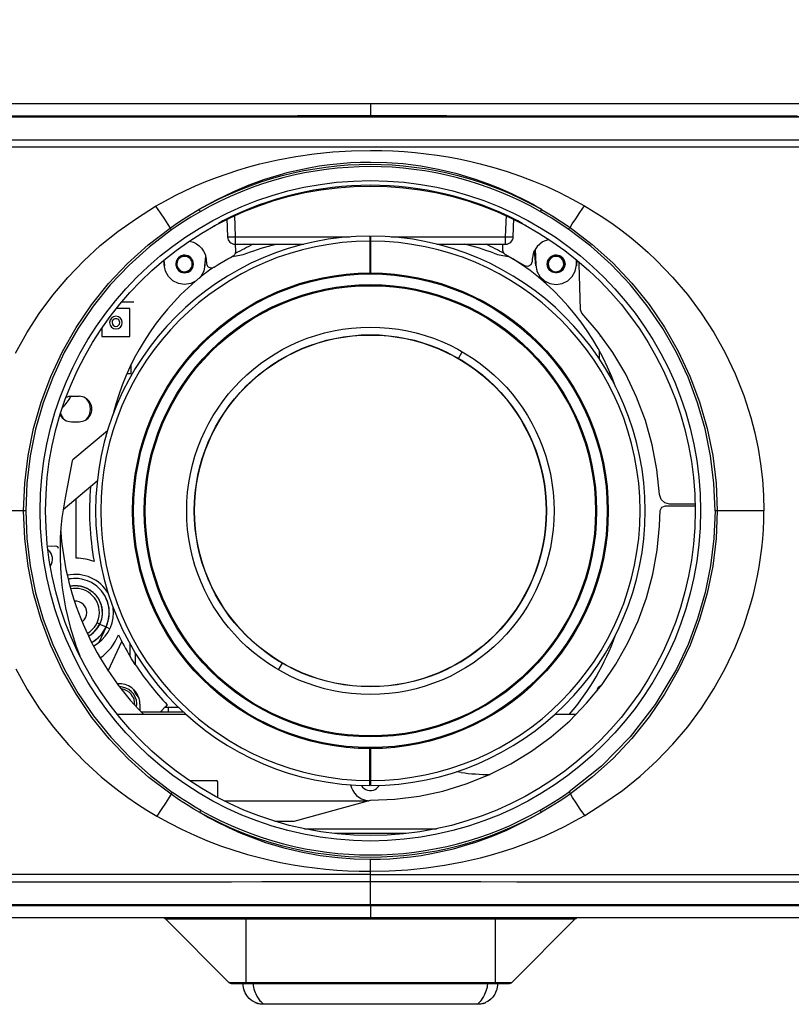
# Model space of a CAD drawing. Units: millimetres. Extents: x 2 to 136, y 257 to 371.
# Drawn here: x 38 to 46, y 331 to 341 of the extents above; entities that cross this region are included whole.
import ezdxf

# ---------------------------------------------------------------- set-up
doc = ezdxf.new("R2010")
doc.units = ezdxf.units.MM
doc.layers.add('GAIKEI', color=7, linetype='Continuous')
doc.layers.add('SUNPO', color=3, linetype='Continuous')
doc.styles.get("Standard").update_dxf_attribs({"font": 'monotxt.shx', "bigfont": 'bigfont.shx'})
doc.dimstyles.get("Standard").update_dxf_attribs({"dimtxt": 2.5, "dimasz": 2.5, "dimexe": 1.25, "dimexo": 2, "dimtad": 1, "dimdec": 0, "dimlfac": 20, "dimtxsty": 'Standard', "dimblk": 'OPEN30', "dimcen": 2.5, "dimadec": 8, "dimazin": 2, "dimtfac": 1, "dimtdec": 0, "dimtmove": 0, "dimatfit": 3, "dimldrblk": 'OPEN30', "dimfxl": 1, "dimfrac": 2, "dimarcsym": 0})

# ---------------------------------------------------------------- blocks, each defined once
blk = doc.blocks.new('_Open30')
at = {"color": 0, "linetype": 'ByBlock', "lineweight": -2}
for p, q in [((-1, 0.2679), (0, 0)), ((0, 0), (-1, -0.2679)), ((0, 0), (-1, 0))]:
    blk.add_line(p, q, dxfattribs=at)
blk = doc.blocks.new('*D2')
at = {"layer": 'SUNPO', "color": 0, "lineweight": -2, "ltscale": 0.3}
for p, q in [((28.2324, 339.7482), (28.2324, 348.0357)), ((54.7237, 339.906), (54.7237, 348.0357)), ((30.7324, 346.7857), (52.2237, 346.7857))]:
    blk.add_line(p, q, dxfattribs=at)
at = {"layer": 'SUNPO', "color": 0, "lineweight": -2, "ltscale": 0.3, "xscale": 2.5, "yscale": 2.5, "zscale": 2.5, "rotation": 180}
blk.add_blockref('_Open30', (28.2324, 346.7857), dxfattribs=at)
at = {"layer": 'SUNPO', "color": 0, "lineweight": -2, "ltscale": 0.3, "xscale": 2.5, "yscale": 2.5, "zscale": 2.5}
blk.add_blockref('_Open30', (54.7237, 346.7857), dxfattribs=at)
at = {"layer": 'SUNPO', "color": 0, "ltscale": 0.3, "insert": (41.478, 348.6607), "char_height": 2.5, "attachment_point": 5}
blk.add_mtext('530', dxfattribs=at)

msp = doc.modelspace()

# ---------------------------------------------------------------- linework, layer by layer
at = {"layer": 'GAIKEI', "color": 7, "linetype": 'Continuous'}
for points in [[(49.3324, 339.7982), (33.6323, 339.7982), (33.2901, 339.7979), (32.9489, 339.7965), (32.6083, 339.7925), (32.2686, 339.7849), (31.8174, 339.7673), (31.3691, 339.7382), (30.9246, 339.6941), (30.5941, 339.6489), (30.2672, 339.5906), (29.9445, 339.5166), (29.6264, 339.4221), (29.4186, 339.3455), (29.217, 339.2561), (29.0229, 339.1515), (28.884, 339.0619), (28.7531, 338.9616), (28.6318, 338.849), (28.5217, 338.7224), (28.5214, 338.7219), (28.5211, 338.7214)], [(49.3935, 331.7982), (30.8191, 331.7982)]]:
    msp.add_lwpolyline(points, dxfattribs=at)
at = {"layer": 'GAIKEI', "color": 1, "linetype": 'Continuous'}
for points in [[(41.4824, 339.7982), (41.4824, 339.6696)], [(29.2241, 338.8587), (29.3901, 338.9562), (29.5607, 339.0406), (29.7353, 339.1142), (29.9129, 339.1793), (30.2759, 339.2892), (30.6471, 339.3767), (31.0227, 339.4472), (31.4003, 339.5036), (31.7796, 339.5484), (32.1606, 339.5839), (32.7728, 339.6258), (33.3879, 339.6526), (34.0051, 339.6678), (34.6239, 339.6748), (35.2437, 339.6772), (36.2788, 339.6783), (37.3166, 339.6781), (38.3564, 339.6779), (40.4394, 339.6781), (41.4824, 339.6782), (42.5256, 339.6781), (44.6087, 339.6779), (45.647, 339.6781)], [(33.614, 339.6501), (34.5244, 339.6658), (35.4376, 339.6698), (36.4855, 339.6703), (37.5359, 339.6697), (38.5206, 339.6695), (40.0001, 339.6696), (41.3474, 339.6696), (41.4824, 339.6696), (42.1408, 339.6696), (43.4572, 339.6696), (44.1149, 339.6696), (44.7722, 339.6695), (45.4288, 339.6697), (46.2945, 339.6708)], [(33.6171, 339.6548), (34.4475, 339.6694), (35.2796, 339.6744), (36.1137, 339.6746), (37.1338, 339.6743), (38.156, 339.6743), (40.2888, 339.6745), (40.8435, 339.6745), (41.1629, 339.6745), (41.8018, 339.6745), (42.1212, 339.6745), (42.6759, 339.6745), (43.2305, 339.6744), (44.02, 339.6744), (44.8087, 339.6743), (45.8308, 339.6742)], [(34.0126, 339.6708), (34.6309, 339.6776), (35.2501, 339.6799), (36.2836, 339.6811), (37.3193, 339.6811), (38.3573, 339.681), (39.3976, 339.6811), (40.4396, 339.6813), (41.4824, 339.6814), (42.5249, 339.6813), (43.5664, 339.6811), (44.607, 339.681), (45.6464, 339.6811)], [(45.678, 339.6781), (45.6132, 339.678), (45.4836, 339.678), (45.4188, 339.678), (45.2243, 339.678), (45.1594, 339.678), (44.9648, 339.678), (44.8999, 339.678), (44.5754, 339.678), (44.5105, 339.678), (44.3806, 339.678), (44.3157, 339.678), (44.1858, 339.678), (44.0558, 339.6781), (43.9258, 339.6781), (43.7958, 339.6781), (43.6659, 339.6781), (43.5359, 339.6781), (43.4709, 339.6781), (43.4058, 339.6781), (43.3408, 339.6781), (43.2758, 339.6782), (43.1458, 339.6782), (43.0157, 339.6782), (42.8857, 339.6782), (42.8206, 339.6782), (42.7556, 339.6782), (42.6906, 339.6782), (42.4954, 339.6782), (42.4304, 339.6782), (42.3003, 339.6782), (42.2352, 339.6783), (41.7797, 339.6783), (41.7147, 339.6783), (41.5846, 339.6783), (41.5335, 339.6783), (41.416, 339.6783), (41.3509, 339.6783), (41.2209, 339.6783), (41.1559, 339.6783), (40.7656, 339.6783), (40.7005, 339.6782), (40.5054, 339.6782), (40.4404, 339.6782), (40.2453, 339.6782), (40.1152, 339.6782), (39.9852, 339.6782), (39.9202, 339.6782), (39.8551, 339.6782), (39.7901, 339.6782), (39.6601, 339.6782), (39.5301, 339.6781), (39.4001, 339.6781), (39.2702, 339.6781), (39.1402, 339.6781), (39.0102, 339.6781), (38.9453, 339.6781), (38.8803, 339.678), (38.8153, 339.678), (38.7503, 339.678), (38.6854, 339.678), (38.6205, 339.678), (38.4906, 339.678), (38.4257, 339.678), (38.0363, 339.678)], [(45.9593, 339.3732), (44.1697, 339.3731), (43.2735, 339.3731), (42.378, 339.3731), (41.4824, 339.3732), (37.6372, 339.3732), (37.6343, 339.3732)], [(45.9312, 339.4397), (45.0625, 339.4402), (44.319, 339.4406), (43.5751, 339.4408), (42.9783, 339.4409), (42.3813, 339.441), (41.9318, 339.4411), (41.4824, 339.441), (41.0329, 339.4411), (40.5834, 339.441), (39.9864, 339.441), (39.3896, 339.4408), (38.6457, 339.4405), (37.643, 339.4401)], [(37.9942, 337.3466), (38.106, 337.5472), (38.2282, 337.7365), (38.3623, 337.9174), (38.5089, 338.0904), (38.666, 338.2541), (38.8287, 338.4043), (39.001, 338.5431), (39.1839, 338.6704), (39.3719, 338.7905), (39.4681, 338.8442), (39.5653, 338.896), (39.6642, 338.9448), (39.7646, 338.9904), (39.8665, 339.0335), (39.9696, 339.0738), (40.0745, 339.1114), (40.1804, 339.146), (40.2883, 339.1781), (40.3971, 339.2073), (40.5731, 339.2479), (40.7508, 339.2812), (40.9312, 339.3074), (41.1126, 339.3255), (41.2973, 339.3353), (41.4824, 339.3403), (41.5934, 339.3385), (41.7044, 339.335), (41.814, 339.3286), (41.9234, 339.3193), (42.0315, 339.3075), (42.1393, 339.293), (42.2459, 339.276), (42.352, 339.2563), (42.4571, 339.234), (42.5616, 339.209), (42.6954, 339.1728), (42.828, 339.1322), (42.9581, 339.0874), (43.0867, 339.0383), (43.2153, 338.9843), (43.3416, 338.9252), (43.4643, 338.8616), (43.5857, 338.7952), (43.6812, 338.7371), (43.7756, 338.6772), (43.8674, 338.6143), (43.957, 338.5484), (44.0445, 338.48), (44.1299, 338.409), (44.2133, 338.3352), (44.2943, 338.2588), (44.4517, 338.0958), (44.5985, 337.923), (44.7332, 337.7417), (44.856, 337.5521), (44.9682, 337.3515), (45.0669, 337.1439), (45.151, 336.9314), (45.2206, 336.7138), (45.2595, 336.5634), (45.2918, 336.4115), (45.317, 336.2594), (45.3344, 336.1063), (45.3438, 335.9524), (45.3487, 335.7982)], [(43.1623, 338.761), (43.1191, 338.786), (43.0755, 338.8106), (43.0377, 338.8311), (42.9996, 338.8511), (42.8781, 338.9109), (42.7543, 338.9658), (42.636, 339.0128), (42.5159, 339.0551), (42.3343, 339.1095), (42.1498, 339.1537), (41.9774, 339.1854), (41.8035, 339.2069), (41.6431, 339.2173), (41.4824, 339.2228), (41.385, 339.2208), (41.2877, 339.217), (41.1864, 339.2095), (41.0854, 339.1985), (40.9806, 339.1839), (40.8764, 339.166), (40.7687, 339.1438), (40.6619, 339.1181), (40.552, 339.0875), (40.4431, 339.0533), (40.2889, 338.998), (40.138, 338.9345), (39.9664, 338.8496), (39.7977, 338.7584)], [(39.3719, 338.7905), (39.416, 338.7262), (39.4577, 338.6643), (39.4914, 338.6128), (39.5135, 338.5775), (39.5647, 338.6129), (39.6165, 338.6475), (39.7064, 338.7044), (39.7981, 338.7586), (39.8023, 338.7504), (39.809, 338.7378), (39.7183, 338.6843), (39.6291, 338.6281), (39.5776, 338.5938), (39.5267, 338.5587)], [(43.1625, 338.7609), (43.2199, 338.7275), (43.2767, 338.6931), (43.3615, 338.6387), (43.4447, 338.582), (43.4667, 338.6174), (43.5003, 338.6689), (43.5418, 338.7309), (43.5857, 338.7952)], [(40.1461, 338.7044), (40.1535, 338.4906), (41.2797, 338.4906)], [(41.685, 338.4906), (42.8112, 338.4906), (42.8187, 338.7044)], [(43.4316, 338.5632), (43.3488, 338.6194), (43.2645, 338.6733), (43.2079, 338.7075), (43.1506, 338.7407)], [(37.9969, 334.2441), (38.1092, 334.0434), (38.2322, 333.8536), (38.3672, 333.6721), (38.5144, 333.499), (38.6722, 333.3357), (38.7536, 333.2591), (38.8373, 333.1851), (38.9229, 333.1139), (39.0107, 333.0454), (39.1006, 332.9794), (39.1927, 332.9165), (39.2873, 332.8566), (39.383, 332.7986), (39.5044, 332.7324), (39.6272, 332.669), (39.7534, 332.6102), (39.8817, 332.5563), (40.0107, 332.5072), (40.1412, 332.4624), (40.2737, 332.422), (40.4075, 332.3861), (40.5116, 332.3613), (40.6164, 332.3393), (40.7222, 332.3197), (40.8284, 332.3029), (40.9357, 332.2886), (41.0434, 332.2769), (41.1523, 332.2676), (41.2614, 332.2612), (41.3718, 332.2578), (41.4824, 332.256), (41.6668, 332.261), (41.8508, 332.2707), (42.0315, 332.2886), (42.2111, 332.3146), (42.388, 332.3476), (42.5632, 332.3878), (42.672, 332.4168), (42.7799, 332.4487), (42.8859, 332.4833), (42.9908, 332.5207), (43.094, 332.5609), (43.196, 332.6038), (43.2964, 332.6494), (43.3953, 332.698), (43.4926, 332.7498), (43.5889, 332.8033), (43.7773, 332.9234), (43.9605, 333.0506), (44.1332, 333.1894), (44.2962, 333.3396), (44.4537, 333.5033), (44.6006, 333.6765), (44.735, 333.8576), (44.8575, 334.047), (44.9696, 334.2479), (45.0682, 334.4557), (45.1523, 334.6692), (45.2219, 334.8878), (45.246, 334.9775), (45.2676, 335.0678), (45.2866, 335.158), (45.303, 335.2488), (45.3169, 335.3396), (45.3284, 335.4309), (45.3374, 335.5223), (45.3436, 335.614), (45.3469, 335.7061), (45.3487, 335.7982), (44.8689, 335.7982), (44.8579, 336.0695), (44.8254, 336.3385), (44.7717, 336.6028), (44.6977, 336.8605), (44.6034, 337.1114), (44.4888, 337.3554), (44.3549, 337.59), (44.2033, 337.8123), (44.0346, 338.0216), (43.849, 338.2174), (43.6475, 338.3986), (43.4316, 338.5632), (43.4394, 338.5744), (43.4447, 338.582), (43.6617, 338.4161), (43.8643, 338.2336), (44.0508, 338.0363), (44.2204, 337.8256), (44.3728, 337.6018), (44.5074, 337.3657), (44.6227, 337.1202), (44.7174, 336.8677), (44.7919, 336.6083), (44.8458, 336.3422), (44.8786, 336.0713), (44.8896, 335.7982), (44.8786, 335.5253), (44.8459, 335.2547), (44.792, 334.9887), (44.7176, 334.7293), (44.623, 334.4769), (44.508, 334.2317), (44.3736, 333.9958), (44.2213, 333.7721), (44.0523, 333.5617), (43.8665, 333.365), (43.6644, 333.1825), (43.4476, 333.0164)], [(39.8169, 332.8541), (39.7601, 332.8869), (39.704, 332.9208), (39.6196, 332.9745), (39.5367, 333.0306), (39.5289, 333.0194), (39.5236, 333.0118), (39.3064, 333.1775), (39.1032, 333.3601), (38.9161, 333.5575), (38.7461, 333.7684), (38.5932, 333.9924), (38.4583, 334.2287), (38.3428, 334.4744), (38.2478, 334.7272), (38.1731, 334.9869), (38.119, 335.2534), (38.0862, 335.5247), (38.0751, 335.7982), (38.0861, 336.0707), (38.1187, 336.3409), (38.1724, 336.6066), (38.2467, 336.8657), (38.341, 337.1178), (38.4557, 337.3627), (38.5898, 337.5984), (38.7416, 337.8219), (38.9103, 338.0322), (39.0956, 338.2289), (39.2973, 338.4113), (39.5135, 338.5775), (39.5188, 338.5699), (39.5267, 338.5587), (39.3116, 338.3939), (39.1111, 338.2129), (38.9268, 338.0177), (38.759, 337.8089), (38.6079, 337.5869), (38.4745, 337.3528), (38.3604, 337.1094), (38.2665, 336.859), (38.1927, 336.6015), (38.1392, 336.3375), (38.1068, 336.069), (38.0958, 335.7982), (37.616, 335.7982)], [(40.0786, 338.4906), (40.0886, 338.4896), (40.1161, 338.4896), (40.1535, 338.4906), (40.1535, 338.4182)], [(41.4773, 338.4982), (41.4773, 338.1357)], [(41.4774, 338.4906), (41.4873, 338.4906)], [(41.4874, 338.1357), (41.4874, 338.4982)], [(42.8112, 338.4182), (42.8112, 338.4906), (42.8486, 338.4896), (42.8761, 338.4896), (42.8861, 338.4906)], [(39.7038, 338.4483), (39.7431, 338.4373), (39.7733, 338.4224), (39.8006, 338.4026), (39.8241, 338.3785), (39.8433, 338.3508), (39.8576, 338.3202), (39.8665, 338.2877), (39.8687, 338.273), (39.8697, 338.2582), (39.8706, 338.234), (39.8716, 338.2256), (39.874, 338.2176), (39.8777, 338.21), (39.8826, 338.2032), (39.8887, 338.1973), (39.8956, 338.1924), (39.9032, 338.1889), (39.9113, 338.1866), (39.9197, 338.1858), (39.9281, 338.1863), (39.9363, 338.1883), (39.9441, 338.1916), (39.9458, 338.1926), (39.9475, 338.1937), (39.9758, 338.2115), (40.0042, 338.2291), (40.042, 338.2516), (40.0801, 338.2736), (40.1067, 338.2885), (40.1335, 338.3031), (40.1406, 338.3077), (40.1467, 338.3134), (40.1519, 338.3201), (40.1558, 338.3275), (40.1584, 338.3355), (40.1597, 338.3439), (40.1598, 338.3464), (40.1598, 338.3489), (40.1574, 338.4182)], [(41.4773, 338.4632), (41.4874, 338.4632)], [(41.4773, 338.4337), (41.4874, 338.4337)], [(43.2372, 338.464), (43.1734, 338.4406), (43.1211, 338.3973), (43.0863, 338.339), (43.0731, 338.2724), (43.0724, 338.2482), (43.0598, 338.2163), (43.0295, 338.2), (42.9959, 338.2072), (42.8111, 338.3138), (42.7921, 338.3315), (42.7845, 338.3563), (42.7823, 338.4182)], [(39.8613, 338.3087), (39.8572, 338.2145), (39.8453, 338.1548), (39.816, 338.1014), (39.7721, 338.0593), (39.7175, 338.0324), (39.6574, 338.0232), (39.5972, 338.0324), (39.5426, 338.0593), (39.4987, 338.1014), (39.4694, 338.1548), (39.4576, 338.2145), (39.4554, 338.2635)], [(39.8566, 338.2057), (39.8645, 338.2963)], [(43.1081, 338.2057), (43.0948, 338.358)], [(43.1008, 338.3689), (43.1075, 338.2145), (43.1194, 338.1548), (43.1487, 338.1014), (43.1926, 338.0593), (43.2472, 338.0324), (43.3073, 338.0232), (43.3675, 338.0324), (43.4221, 338.0593), (43.466, 338.1014), (43.4953, 338.1548), (43.5072, 338.2145), (43.5093, 338.2635)], [(39.4532, 338.2616), (39.4581, 338.2057)], [(43.5115, 338.2616), (43.5066, 338.2057)], [(44.6732, 335.8632), (44.4227, 335.8632), (44.3744, 335.8757), (44.3381, 335.91), (44.3229, 335.9576), (44.2983, 336.2038), (44.2524, 336.4469), (44.1856, 336.6851), (44.0983, 336.9166), (43.9912, 337.1397), (43.8652, 337.3526), (43.7211, 337.5537), (43.5601, 337.7416), (43.5466, 337.7745), (43.5348, 338.2264), (43.5337, 338.2432)], [(39.1573, 337.8482), (39.0362, 337.8482)], [(42.6461, 337.8139), (42.6511, 337.8225)], [(38.8449, 337.5953), (38.8449, 337.5107), (39.1198, 337.5107), (39.1198, 337.7857), (38.9852, 337.7857)], [(42.5886, 337.7143), (42.5936, 337.7229)], [(43.7542, 337.5107), (43.7449, 337.5107), (43.7449, 337.523)], [(42.3474, 337.2964), (42.3849, 337.3614)], [(43.7324, 337.2907), (43.7324, 337.3729)], [(39.0911, 337.1482), (39.1324, 337.1482), (39.1324, 337.2379)], [(43.8407, 337.1482), (43.8206, 337.1482)], [(38.5448, 336.9232), (38.6198, 336.9232)], [(38.4628, 335.81), (38.7983, 336.0916)], [(38.0958, 335.7982), (38.1068, 335.5265), (38.1395, 335.2572), (38.1933, 334.9925), (38.2675, 334.7344), (38.362, 334.4832), (38.4769, 334.239), (38.6111, 334.0042), (38.7632, 333.7817), (38.9323, 333.5723), (39.1183, 333.3764), (39.3203, 333.1952), (39.5368, 333.0306)], [(39.7524, 335.7982), (39.7549, 335.7982)], [(40.5424, 332.7482), (40.7324, 332.7482), (41.4824, 332.9532), (41.7221, 332.9633), (41.9601, 332.9936), (42.1947, 333.0438), (42.4242, 333.1136), (42.6471, 333.2025), (42.8616, 333.3099), (43.0664, 333.4349), (43.2599, 333.5768), (43.4407, 333.7345), (43.6076, 333.9068), (43.7594, 334.0926), (43.895, 334.2905), (44.0135, 334.4992), (44.1139, 334.7171), (44.1957, 334.9427), (44.2581, 335.1743), (44.3008, 335.4104), (44.3235, 335.6493), (44.3314, 335.8008), (44.3469, 335.8345), (44.3813, 335.8482), (44.6735, 335.8482)], [(44.8689, 335.7982), (44.8579, 335.527), (44.8254, 335.2581), (44.7718, 334.9938), (44.6977, 334.736), (44.6036, 334.4853), (44.4892, 334.2416), (44.2819, 333.8946), (44.0358, 333.5762), (43.7524, 333.2885), (43.4345, 333.0352), (43.4476, 333.0164), (43.393, 332.9786), (43.3376, 332.9419), (43.2508, 332.8874), (43.1625, 332.8354)], [(43.2099, 335.7982), (43.2124, 335.7982)], [(38.418, 335.427), (38.4101, 335.4444), (38.3922, 335.451), (38.31, 335.4482)], [(38.3922, 335.4521), (38.3922, 335.4516), (38.3922, 335.451)], [(38.7432, 334.5043), (38.7739, 334.5233), (38.8082, 334.5508), (38.8387, 334.5825), (38.8648, 334.618), (38.886, 334.6566), (38.9071, 334.7161), (38.9168, 334.7785), (38.9145, 334.8415), (38.9005, 334.903), (38.8752, 334.9607), (38.8396, 335.0127), (38.7948, 335.0572), (38.7424, 335.0925), (38.7014, 335.1113), (38.6582, 335.1245), (38.6137, 335.1317), (38.5686, 335.1329), (38.513, 335.1259)], [(38.5425, 335.1308), (38.5423, 335.1307), (38.542, 335.1307), (38.5405, 335.1305), (38.5388, 335.1303), (38.5362, 335.1299), (38.5337, 335.1295), (38.5304, 335.1289), (38.5271, 335.1283), (38.5232, 335.1276), (38.5192, 335.1268), (38.5131, 335.1255)], [(38.5427, 335.1308), (38.5416, 335.1307)], [(38.5303, 335.0583), (38.5305, 335.0583), (38.5361, 335.0593), (38.5417, 335.0603), (38.5468, 335.061), (38.552, 335.0617), (38.5569, 335.0622), (38.5617, 335.0626), (38.5666, 335.0629), (38.5715, 335.0632), (38.5759, 335.0633), (38.5803, 335.0634), (38.5845, 335.0634), (38.5886, 335.0633), (38.5927, 335.0632), (38.5968, 335.063), (38.6009, 335.0627), (38.605, 335.0624), (38.6131, 335.0616), (38.6211, 335.0605), (38.6291, 335.0593), (38.6371, 335.0577), (38.646, 335.0556), (38.6549, 335.0533), (38.6638, 335.0506), (38.6725, 335.0476), (38.681, 335.0444), (38.6895, 335.0408), (38.6978, 335.037), (38.7059, 335.0329), (38.7123, 335.0294), (38.7185, 335.0257), (38.7247, 335.022), (38.7307, 335.018), (38.7366, 335.0139), (38.7425, 335.0096), (38.7483, 335.005), (38.754, 335.0003), (38.7598, 334.9952), (38.7655, 334.99), (38.7712, 334.9844), (38.7768, 334.9786), (38.7824, 334.9723), (38.7878, 334.966), (38.7931, 334.9592), (38.7983, 334.9522), (38.8034, 334.9448), (38.8082, 334.9372), (38.813, 334.9292), (38.8174, 334.921), (38.821, 334.9139), (38.8244, 334.9066), (38.8276, 334.8991), (38.8306, 334.8915), (38.8334, 334.8837), (38.8359, 334.8759), (38.8382, 334.8682), (38.8402, 334.8605), (38.8419, 334.8528), (38.8434, 334.8451), (38.8447, 334.8375), (38.8457, 334.8299), (38.8466, 334.821), (38.8472, 334.812), (38.8476, 334.8033), (38.8476, 334.7946), (38.8473, 334.7861), (38.8468, 334.7776), (38.846, 334.7694), (38.845, 334.7613), (38.8438, 334.7534), (38.8423, 334.7455), (38.841, 334.7394), (38.8395, 334.7333), (38.8381, 334.7277), (38.8365, 334.7222), (38.835, 334.7172), (38.8333, 334.7123), (38.8322, 334.7089), (38.8309, 334.7056), (38.8298, 334.7026), (38.8286, 334.6995), (38.8274, 334.6967), (38.8268, 334.6952), (38.8254, 334.6922), (38.8238, 334.689), (38.8231, 334.6874)], [(38.5304, 335.058), (38.5714, 335.063), (38.6071, 335.062), (38.6423, 335.0563), (38.6764, 335.0459), (38.7089, 335.031), (38.7503, 335.0031), (38.7858, 334.968), (38.814, 334.9268), (38.834, 334.8811), (38.8451, 334.8325), (38.8469, 334.7826), (38.8393, 334.7333), (38.8225, 334.6862), (38.8229, 334.687)], [(38.8576, 334.9891), (38.8507, 334.9987)], [(38.8851, 334.657), (38.8887, 334.665), (38.8921, 334.6732), (38.8951, 334.681), (38.898, 334.689), (38.9006, 334.6967), (38.9029, 334.7045), (38.905, 334.712), (38.9069, 334.7196), (38.9086, 334.7269), (38.9101, 334.7342), (38.9118, 334.7433), (38.9132, 334.7524), (38.9142, 334.7611), (38.9151, 334.7698), (38.9157, 334.7779), (38.9161, 334.786), (38.9163, 334.7934), (38.9163, 334.8007), (38.9162, 334.8076), (38.9159, 334.8144), (38.9155, 334.8207), (38.915, 334.827), (38.9145, 334.8327), (38.9138, 334.8385), (38.9132, 334.8436), (38.9124, 334.8488), (38.9116, 334.8539), (38.9107, 334.8589), (38.9097, 334.8641), (38.9086, 334.8692), (38.9065, 334.8783), (38.9041, 334.8874), (38.9014, 334.8967), (38.8984, 334.9059), (38.895, 334.9153), (38.8914, 334.9246), (38.8873, 334.9341), (38.883, 334.9435), (38.8807, 334.9481), (38.8783, 334.9527), (38.8761, 334.9568), (38.8739, 334.9609), (38.8719, 334.9644), (38.8699, 334.9679), (38.8681, 334.9709), (38.8662, 334.9739), (38.8647, 334.9764), (38.8618, 334.9809), (38.86, 334.9837), (38.8597, 334.9841), (38.8595, 334.9846), (38.8589, 334.9856), (38.8585, 334.9866), (38.858, 334.9877), (38.8576, 334.9887), (38.8571, 334.9896), (38.8566, 334.9904)], [(38.917, 334.787), (38.9173, 334.7962)], [(38.7122, 334.5671), (38.7338, 334.5807), (38.761, 334.6025), (38.7851, 334.6276), (38.8058, 334.6557), (38.8225, 334.6862), (38.8048, 334.6541)], [(38.8228, 334.6861), (38.8214, 334.6831), (38.8199, 334.6801), (38.8187, 334.6776), (38.8174, 334.6751), (38.8162, 334.673), (38.814, 334.6688), (38.8128, 334.6668), (38.8116, 334.6646), (38.8103, 334.6625), (38.809, 334.6602), (38.8061, 334.6557), (38.8046, 334.6534), (38.8031, 334.651), (38.8015, 334.6486), (38.7987, 334.6447), (38.7959, 334.6408), (38.7929, 334.6367), (38.7897, 334.6327), (38.7863, 334.6285), (38.7828, 334.6244), (38.779, 334.6201), (38.7751, 334.616), (38.7689, 334.6096), (38.7626, 334.6036), (38.7558, 334.5975), (38.7488, 334.5917), (38.7415, 334.586), (38.7339, 334.5805), (38.728, 334.5765), (38.722, 334.5726), (38.7122, 334.5669)], [(38.7427, 334.5052), (38.7442, 334.506), (38.7522, 334.5106), (38.7601, 334.5154), (38.7677, 334.5203), (38.7751, 334.5255), (38.7823, 334.5307), (38.7893, 334.5361), (38.7961, 334.5416), (38.8027, 334.5472), (38.809, 334.5529), (38.8152, 334.5587), (38.8211, 334.5646), (38.8268, 334.5707), (38.8323, 334.5767), (38.8376, 334.5828), (38.8424, 334.5887), (38.8471, 334.5946), (38.8513, 334.6003), (38.8555, 334.606), (38.8591, 334.6114), (38.8627, 334.6168), (38.8659, 334.6218), (38.869, 334.6268), (38.8717, 334.6315), (38.8743, 334.6362), (38.8751, 334.6376), (38.8759, 334.6391), (38.8776, 334.642), (38.8814, 334.6481), (38.8824, 334.6497), (38.8833, 334.6513), (38.8842, 334.653), (38.8851, 334.6547)], [(38.7976, 334.6978), (38.8225, 334.6862), (38.8231, 334.6859), (38.8275, 334.6839), (38.8306, 334.6824), (38.885, 334.6571), (38.886, 334.6566), (38.9222, 334.6397)], [(38.8859, 334.6566), (38.8148, 334.5039)], [(38.8298, 334.7034), (38.8232, 334.6876)], [(38.8234, 334.688), (38.8232, 334.6876)], [(38.8834, 334.6513), (38.8846, 334.6546)], [(38.9056, 334.2254), (39.0397, 334.5132)], [(39.1724, 334.2877), (39.1714, 334.2891), (39.166, 334.2974), (39.1563, 334.3126), (39.1494, 334.3234), (39.136, 334.3449), (39.1223, 334.3671)], [(40.5798, 334.235), (40.6173, 334.3)], [(39.2173, 333.8982), (39.2173, 333.8339)], [(39.4659, 333.8697), (39.4816, 333.8686), (39.4973, 333.8682)], [(39.4973, 333.8232), (39.4973, 333.8682), (39.5942, 333.8682)], [(40.3711, 333.8734), (40.3761, 333.8821)], [(38.9952, 333.7982), (39.6685, 333.7982)], [(39.2276, 333.8232), (39.6413, 333.8232)], [(39.4368, 333.8231), (39.4224, 333.8257)], [(40.3136, 333.7739), (40.3186, 333.7825)], [(43.2962, 333.7982), (43.5057, 333.7982)], [(41.4773, 333.0982), (41.4773, 333.4607)], [(41.4874, 333.0982), (41.4874, 333.4607)], [(41.4773, 333.1627), (41.4874, 333.1627)], [(42.3735, 333.2263), (42.325, 333.233)], [(39.7037, 333.1482), (39.9674, 333.1482)], [(41.4773, 333.1332), (41.4874, 333.1332)], [(39.8051, 332.8338), (39.7481, 332.8668), (39.6918, 332.901), (39.6069, 332.9552), (39.5236, 333.0118), (39.5017, 332.9764), (39.4682, 332.9249), (39.4268, 332.8629), (39.383, 332.7986)], [(43.1516, 332.8562), (43.239, 332.9076), (43.325, 332.9614), (43.3801, 332.9978), (43.4345, 333.0352)], [(43.5889, 332.8033), (43.5449, 332.8675), (43.5033, 332.9295), (43.4697, 332.981), (43.4476, 333.0164)], [(40.0459, 332.9482), (41.4641, 332.9482)], [(41.4548, 332.9501), (41.4656, 332.9486)], [(39.8052, 332.8337), (39.8168, 332.8541)], [(39.8052, 332.8337), (39.8479, 332.8092), (39.8907, 332.785), (39.9295, 332.764), (39.9686, 332.7435), (40.0885, 332.6847), (40.2105, 332.6306), (40.3309, 332.5829), (40.453, 332.5399), (40.6331, 332.4861), (40.8161, 332.4424), (40.9878, 332.4109), (41.161, 332.3895), (41.3215, 332.379), (41.4824, 332.3735), (41.5788, 332.3755), (41.6751, 332.3792), (41.7757, 332.3866), (41.876, 332.3974), (41.9803, 332.4119), (42.0841, 332.4296), (42.1917, 332.4516), (42.2984, 332.4772), (42.4084, 332.5076), (42.5174, 332.5417), (42.6715, 332.5968), (42.8223, 332.66), (42.9941, 332.7446), (43.1628, 332.8356)], [(40.834, 332.6732), (42.1307, 332.6732)], [(41.8316, 332.6258), (41.1331, 332.6258)], [(46.1539, 331.9254), (45.4294, 331.9254), (44.4442, 331.9256), (43.4577, 331.9259), (42.4704, 331.9263), (42.2237, 331.9263), (41.9769, 331.9265), (41.7296, 331.9266), (41.4824, 331.9268), (41.4824, 332.3735)], [(41.4824, 332.2232), (40.6201, 332.2232), (39.758, 332.2232), (38.3963, 332.2231), (37.8965, 332.2231), (37.449, 332.2231), (37.0017, 332.223), (36.5546, 332.223), (36.1077, 332.2229), (35.6608, 332.2232), (35.2144, 332.2253), (34.7685, 332.2309), (34.3231, 332.2419), (33.8788, 332.26)], [(41.482, 332.2232), (42.8195, 332.2232), (43.2201, 332.2232), (43.553, 332.2232), (43.8858, 332.2231), (44.8098, 332.2231), (45.0682, 332.2231), (45.5157, 332.2231), (45.963, 332.223)], [(37.8994, 332.1522), (38.3561, 332.1523), (38.813, 332.1524), (39.2512, 332.1527), (39.6895, 332.153), (40.1178, 332.1533), (40.4171, 332.1536), (40.7163, 332.154), (41.0993, 332.1546), (41.4824, 332.1553), (42.0256, 332.1544), (42.5688, 332.1536), (42.922, 332.1532), (43.2752, 332.153), (43.7135, 332.1527), (44.1517, 332.1524), (44.6086, 332.1523), (45.0653, 332.1522), (45.9595, 332.1521)], [(41.4824, 331.9268), (40.8287, 331.9265), (39.5199, 331.9259), (38.865, 331.9257), (38.1998, 331.9255), (37.5353, 331.9254), (36.8108, 331.9254), (36.0874, 331.9252), (35.2615, 331.9251), (34.4374, 331.93), (33.6158, 331.9459)], [(46.3397, 331.9218), (45.4408, 331.9219), (44.7031, 331.922), (43.9646, 331.922), (43.3883, 331.9219), (42.8117, 331.9219), (42.3979, 331.9219), (41.7332, 331.9219), (41.4824, 331.9219), (41.1617, 331.9219), (40.2859, 331.9219), (39.7308, 331.9219), (38.9416, 331.9219), (38.153, 331.922), (37.1317, 331.9221), (36.1124, 331.9217), (35.2791, 331.9215), (34.4479, 331.9261), (33.6189, 331.9415)], [(46.2269, 331.9152), (45.2806, 331.9149), (44.3328, 331.9149), (43.3837, 331.9149), (42.4335, 331.915), (41.4824, 331.915), (40.5369, 331.915), (39.5921, 331.9149), (38.6482, 331.9149), (37.7056, 331.915), (36.7646, 331.9152), (35.8255, 331.9157), (35.1225, 331.9165), (34.4209, 331.9205), (33.7208, 331.932)], [(34.008, 331.9285), (34.6264, 331.9215), (35.246, 331.9192), (36.2806, 331.9181), (37.318, 331.9182), (38.3574, 331.9185), (39.3982, 331.9183), (40.4398, 331.9182), (41.4824, 331.9181), (42.5253, 331.9182), (43.5673, 331.9183), (44.6084, 331.9185), (46.1674, 331.9181)], [(37.7996, 331.9184), (38.5784, 331.9184), (38.7083, 331.9183), (38.8382, 331.9183), (38.9682, 331.9183), (39.0982, 331.9183), (39.2281, 331.9183), (39.2932, 331.9183), (39.4232, 331.9182), (39.6182, 331.9182), (39.6832, 331.9182), (39.8782, 331.9182), (40.0083, 331.9181), (40.1384, 331.9181), (40.2034, 331.9181), (40.3335, 331.9181), (40.3985, 331.9181), (40.6587, 331.9181), (40.7888, 331.9181), (41.4284, 331.9181), (41.4824, 331.9181)], [(41.4824, 331.9181), (41.4824, 331.9267)], [(41.4824, 331.918), (41.5435, 331.9181), (42.1939, 331.9181), (42.324, 331.9181), (42.5842, 331.9181), (42.6492, 331.9181), (42.7142, 331.9181), (42.7792, 331.9181), (42.9743, 331.9181), (43.1043, 331.9182), (43.2344, 331.9182), (43.3644, 331.9182), (43.4943, 331.9182), (43.6243, 331.9183), (43.7543, 331.9183), (43.8843, 331.9183), (44.0142, 331.9183), (44.1442, 331.9183), (44.2091, 331.9183), (44.2741, 331.9183), (44.339, 331.9183), (44.4039, 331.9184), (45.1827, 331.9184), (45.2476, 331.9183), (45.3125, 331.9183), (45.3773, 331.9183), (45.6367, 331.9183)], [(41.4824, 331.918), (41.4824, 331.7982)], [(40.0927, 331.1628), (39.472, 331.7835)], [(40.2574, 331.7982), (40.2574, 331.1482)], [(42.7073, 331.7982), (42.7073, 331.1482)], [(43.4927, 331.7835), (42.872, 331.1628)], [(40.4324, 330.9482), (40.4157, 330.9491), (40.3993, 330.9509), (40.38, 330.9551), (40.3616, 330.9611), (40.3456, 330.968), (40.3305, 330.9761), (40.3102, 330.9898), (40.2918, 331.0059), (40.275, 331.0247), (40.2606, 331.0456), (40.2524, 331.0609), (40.2454, 331.0771), (40.2393, 331.0956), (40.2351, 331.115), (40.2333, 331.1314), (40.2324, 331.1482)], [(42.6323, 331.1482), (42.6309, 331.1314), (42.6287, 331.115), (42.624, 331.0956), (42.6177, 331.0771), (42.6111, 331.0609), (42.604, 331.0456), (42.5931, 331.0247), (42.5818, 331.0059), (42.5709, 330.9898), (42.5603, 330.9761), (42.5534, 330.968), (42.5469, 330.9611), (42.5406, 330.9551), (42.536, 330.9509), (42.5337, 330.9491), (42.5324, 330.9482), (40.4324, 330.9482), (40.4309, 330.9491), (40.4287, 330.951), (40.424, 330.9551), (40.4177, 330.9612), (40.4111, 330.9682), (40.404, 330.9765), (40.3931, 330.9908), (40.3818, 331.0076), (40.3709, 331.026), (40.3603, 331.0463), (40.3534, 331.0615), (40.3469, 331.0774), (40.3407, 331.0958), (40.336, 331.1151), (40.3338, 331.1315), (40.3324, 331.1482)], [(42.7324, 331.1482), (42.7314, 331.1315), (42.7296, 331.1151), (42.722, 331.0846)], [(40.2422, 331.0862), (40.2425, 331.0853), (40.243, 331.0838)], [(40.2456, 331.0766), (40.2462, 331.0751), (40.247, 331.0729), (40.2488, 331.0687)], [(40.2546, 331.0565), (40.2557, 331.0545)], [(42.7096, 331.0556), (42.7045, 331.0463), (42.6851, 331.019)], [(42.7091, 331.0545), (42.7103, 331.0568), (42.7115, 331.0592), (42.7127, 331.0616), (42.7138, 331.0642), (42.715, 331.0667), (42.7162, 331.0694), (42.7179, 331.0734), (42.7195, 331.0776), (42.721, 331.0819), (42.7225, 331.0862)], [(40.3463, 330.9676), (40.3477, 330.967), (40.3508, 330.9656), (40.3524, 330.9649), (40.3525, 330.9649)], [(40.363, 330.9606), (40.3648, 330.96), (40.3673, 330.9591), (40.3697, 330.9583), (40.3725, 330.9574), (40.3752, 330.9566), (40.378, 330.9557), (40.3809, 330.9549)], [(42.5334, 330.9489), (42.5336, 330.9484), (42.5344, 330.9482)], [(42.5839, 330.9548), (42.5656, 330.951), (42.5344, 330.9483)], [(42.5838, 330.9549), (42.5866, 330.9557), (42.5896, 330.9566), (42.5922, 330.9574), (42.595, 330.9583), (42.5974, 330.9591), (42.6, 330.96), (42.6022, 330.9608), (42.6065, 330.9625), (42.6086, 330.9633), (42.6105, 330.9641), (42.6139, 330.9656), (42.6155, 330.9663), (42.617, 330.967), (42.6184, 330.9676)], [(42.6568, 330.9916), (42.6349, 330.9765), (42.6183, 330.9676)], [(42.6567, 330.9915), (42.6593, 330.9936), (42.6608, 330.9948), (42.6639, 330.9975), (42.6656, 330.999), (42.6673, 331.0006), (42.6691, 331.0022), (42.6715, 331.0045), (42.674, 331.007), (42.6766, 331.0097), (42.6793, 331.0124), (42.682, 331.0155), (42.6847, 331.0186)]]:
    msp.add_lwpolyline(points, dxfattribs=at)
for points in [[(39.7974, 338.7582, -0.264214), (43.1622, 338.7611), (43.1506, 338.7407, 0.26421), (39.809, 338.7378)], [(43.0228, 338.5934), (43.0176, 338.5962), (43.001, 338.6054), (42.988, 338.6127), (42.983, 338.6155), (42.9788, 338.618), (42.9756, 338.6199), (42.9736, 338.6212), (42.9323, 338.6494, 0.239672), (40.0324, 338.6494), (39.9911, 338.6212), (39.9897, 338.6202), (39.9875, 338.6189), (39.9828, 338.6161), (39.9767, 338.6127), (39.969, 338.6084), (39.9604, 338.6036), (39.9513, 338.5985), (39.9419, 338.5934)], [(40.0723, 338.6694), (40.0786, 338.4906, 0.40402), (40.1535, 338.4182), (40.83, 338.4182)], [(42.1347, 338.4182), (42.8112, 338.4182, 0.404058), (42.8861, 338.4906), (42.8924, 338.6694)], [(41.4773, 338.4982, 0.998157), (41.4773, 333.0982)], [(41.4874, 333.0982, 0.99814), (41.4874, 338.4982)], [(41.4773, 338.4482, 0.998107), (41.4773, 333.1482)], [(40.1268, 338.2993, 0.072372), (40.2678, 338.3294, -0.027797), (40.555, 338.4182)], [(40.3349, 338.4182, 0.020216), (40.1548, 338.3261)], [(41.4874, 333.1482, 0.99812), (41.4874, 338.4482)], [(42.6969, 338.3294, 0.02781), (42.4097, 338.4182)], [(42.7955, 338.3268, 0.020397), (42.6188, 338.4182)], [(39.7424, 338.2232, 77.708698), (39.7422, 338.2188)], [(39.7324, 338.2232, 77.683953), (39.7323, 338.2193)], [(42.6969, 338.3294, 0.072555), (42.8383, 338.2993)], [(43.3924, 338.2232, 77.700902), (43.3922, 338.2188)], [(43.3823, 338.2232, 77.683927), (43.3822, 338.2193)], [(43.8912, 337.0179, 0.169249), (42.8817, 338.2753)], [(39.9398, 338.19, 0.017078), (39.803, 338.0861)], [(39.7654, 338.0549, 0.157216), (38.9562, 336.7513)], [(38.4334, 336.7416, 0.282427), (38.5448, 336.6732), (38.6198, 336.6732, 1.000071), (38.6198, 336.9232)], [(38.4577, 336.8168, 0.10396), (38.539, 336.923)], [(38.5448, 336.9232, 0.11154), (38.4911, 336.911)], [(38.6928, 336.6966, 0.389598), (38.6928, 336.8997)], [(38.4719, 336.6967, -0.116615), (38.4382, 336.7568, 0.083449), (38.4597, 336.7118)], [(38.8997, 336.5855), (38.5573, 336.2982, 0.173581), (38.5522, 336.2895)], [(38.5522, 336.2895), (38.4823, 335.925, 0.142068), (38.6271, 334.3721)], [(38.7327, 336.0365, 0.067071), (38.7677, 335.3001, 0.083781), (38.5924, 335.3331), (38.5924, 335.9187)], [(38.4394, 335.5973, 0.1787), (39.252, 333.7982)], [(38.3373, 335.2556, 0.414196), (38.315, 335.4131, -0.000627), (38.3145, 335.4134, -0.001693), (38.314, 335.4138)], [(38.908, 334.9841, 0.32679), (38.5036, 335.1648)], [(38.7002, 334.592, 0.269149), (38.8198, 334.7982, 0.47122), (38.5374, 335.0314)], [(38.6492, 334.7077, 0.237954), (38.6948, 334.7982, 0.435628), (38.5742, 334.9104)], [(38.9573, 334.7982, 0.036394), (38.9534, 334.8524)], [(38.7614, 334.4687, 0.274829), (38.9574, 334.7982)], [(38.8266, 334.3519, 0.154932), (39.0059, 334.5797, 0.021989), (39.1223, 334.3671), (39.1223, 334.4865)], [(43.4377, 333.7981, 0.092896), (43.8912, 334.5785)], [(39.1724, 334.4004), (39.1724, 334.2877, 0.045952), (39.4871, 333.8912), (39.4654, 333.8692), (39.4641, 333.8679), (39.4299, 333.8332), (39.4199, 333.8232)], [(39.1527, 334.0454), (39.1779, 333.9968), (39.2099, 333.9524), (39.2072, 333.961), (39.2042, 333.9694), (39.1978, 333.9844), (39.1902, 333.9988), (39.1822, 334.0114), (39.1734, 334.0233), (39.1685, 334.0291), (39.1635, 334.0347), (39.1582, 334.0402), (39.1527, 334.0454, 0.188016), (39.0174, 334.0982), (38.9949, 334.0982)], [(39.1848, 333.8688, 0.414163), (39.0468, 334.0656, 0.043001), (39.0174, 334.0682)], [(39.167, 333.8882, 0.401822), (39.0336, 334.0473)], [(43.7479, 334.0773, 0.359343), (43.7074, 334.0282), (43.7074, 334.0252)], [(39.2174, 333.8982, 0.06866), (39.2099, 333.9524)], [(42.3735, 333.2263, 0.035657), (42.6578, 333.2073)], [(39.9823, 332.9811), (39.9823, 333.1332, 0.414134), (39.9674, 333.1482)], [(41.287, 333.1053, 0.313864), (41.4548, 332.9501)], [(41.395, 333.0996, 0.414225), (41.531, 333.0608, 0.13969), (41.5698, 333.0996)], [(39.8169, 332.8541, 0.263589), (43.1516, 332.8562), (43.1586, 332.8438), (43.1632, 332.8358, -0.263596), (39.8053, 332.8337)], [(43.5281, 331.7982, 0.199009), (43.4927, 331.7835), (39.472, 331.7835, 0.199261), (39.4366, 331.7982)]]:
    msp.add_lwpolyline(points, format="xyb", dxfattribs=at)
for points in [[(39.6574, 338.3107), (39.6239, 338.3039), (39.5955, 338.2851), (39.5766, 338.2566), (39.5698, 338.2232), (39.5766, 338.1897), (39.5955, 338.1613), (39.6239, 338.1424), (39.6574, 338.1357), (39.6908, 338.1424), (39.7192, 338.1613), (39.7381, 338.1897), (39.7449, 338.2232), (39.7381, 338.2566), (39.7192, 338.2851), (39.6908, 338.3039)], [(43.3073, 338.3107), (43.3408, 338.3039), (43.3692, 338.2851), (43.3881, 338.2566), (43.3949, 338.2232), (43.3881, 338.1897), (43.3692, 338.1613), (43.3408, 338.1424), (43.3073, 338.1357), (43.2739, 338.1424), (43.2455, 338.1613), (43.2266, 338.1897), (43.2199, 338.2232), (43.2266, 338.2566), (43.2455, 338.2851), (43.2739, 338.3039)]]:
    msp.add_lwpolyline(points, close=True, dxfattribs=at)
for points in [[(39.0449, 337.6482, 0.99986), (38.9199, 337.6482, 0.999868)], [(39.0199, 337.6482, 1.000003), (38.9449, 337.6482, 0.999538)], [(42.872, 331.1628, -0.198917), (42.8366, 331.1482), (40.1281, 331.1482, -0.198839), (40.0927, 331.1628)]]:
    msp.add_lwpolyline(points, format="xyb", close=True, dxfattribs=at)
for radius in [3.2452, 3.1916, 2.3375, 2.3275, 2.2225, 2.2125, 1.805, 1.73, 1.7275]:
    msp.add_circle((41.4824, 335.7982), radius, dxfattribs=at)

# ---------------------------------------------------------------- dimensions: what is measured, and where the dimension line sits
at = {"layer": 'SUNPO', "ltscale": 0.3}
dim = msp.add_linear_dim(base=(54.7237, 346.7857), p1=(28.2324, 337.7482), p2=(54.7237, 337.906), text='530', dimstyle='Standard', override={"dimscale": 1}, dxfattribs=at)
dim.commit()
dim.dimension.update_dxf_attribs({"geometry": '*D2', "text_midpoint": (41.478, 348.6607)})

doc.saveas('drawing.dxf')
